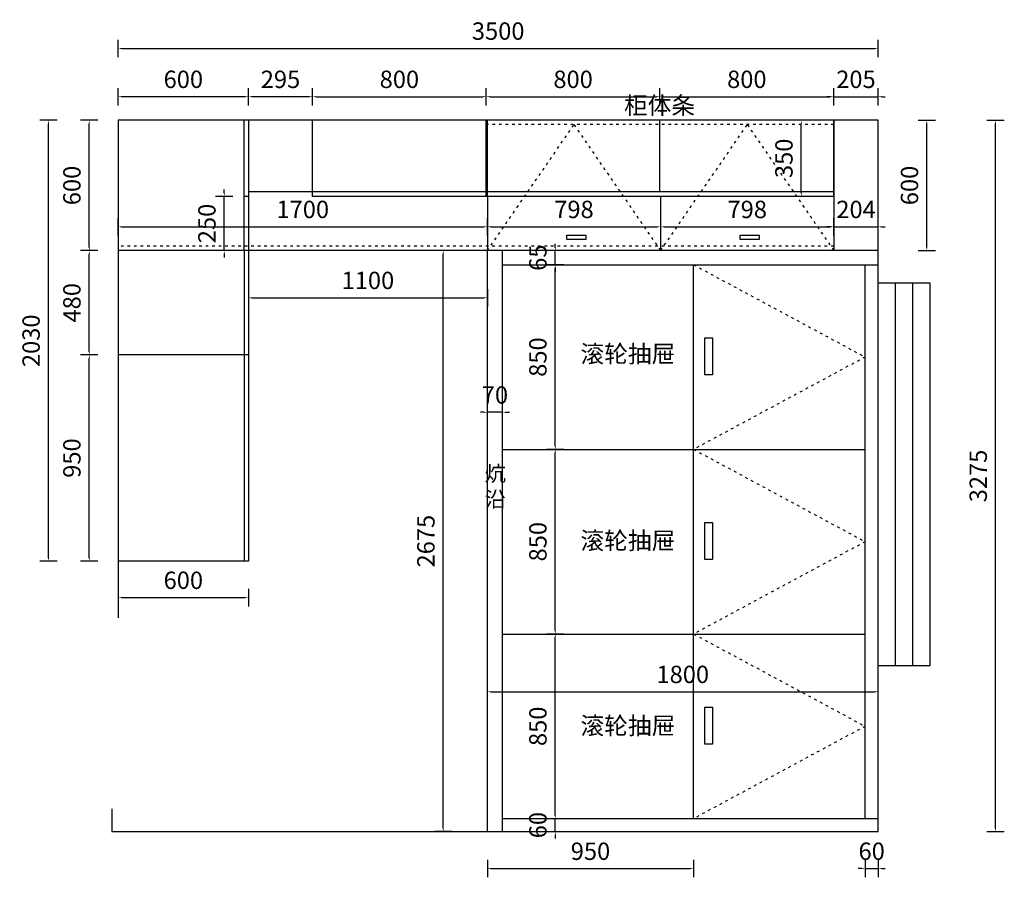
# Model space of a CAD drawing. Units: millimetres. Extents: x -204 to 249253, y -192162 to -183348.
# Drawn here: x 240461 to 244995, y -187296 to -183348 of the extents above; entities that cross this region are included whole.
import ezdxf

# ---------------------------------------------------------------- set-up
doc = ezdxf.new("R2010")
doc.units = ezdxf.units.MM
doc.header["$LTSCALE"] = 10
doc.header["$PDMODE"] = 34
doc.linetypes.add('ACAD_ISO03W100', pattern=[30, 12, -18])
doc.styles.add('CCD_DIM', font='ARCHS.SHX')
doc.dimstyles.new('副本 海龍1：80', dxfattribs={"dimscale": 80, "dimtxt": 1, "dimasz": 0.2, "dimexe": 0.5, "dimexo": 0.5, "dimgap": 0.5, "dimtad": 1, "dimtoh": 1, "dimdec": 0, "dimdsep": 46, "dimtxsty": 'CCD_DIM', "dimcen": 1, "dimclrd": 3, "dimclre": 3, "dimclrt": 3, "dimadec": 0, "dimazin": 2, "dimtfac": 1, "dimtdec": 0, "dimtix": 1, "dimtmove": 1, "dimatfit": 3, "dimfxl": 0.5, "dimfxlon": 1, "dimtolj": 1, "dimarcsym": 0})

# ---------------------------------------------------------------- blocks, each defined once
blk = doc.blocks.new('*D5')
at = {"color": 3, "lineweight": -2, "transparency": 16777216}
for p, q in [((215810.7, -184588.4), (215810.7, -184668.4)), ((216910.7, -184588.4), (216910.7, -184668.4)), ((215826.7, -184628.4), (216894.7, -184628.4))]:
    blk.add_line(p, q, dxfattribs=at)
at = {"color": 3, "transparency": 16777216}
for points in [[(215826.7, -184625.7), (215826.7, -184631), (215810.7, -184628.4)], [(216894.7, -184625.7), (216894.7, -184631), (216910.7, -184628.4)]]:
    blk.add_solid(points, dxfattribs=at)
at = {"layer": 'Defpoints', "color": 0, "transparency": 16777216}
for p in [(215810.7, -184411.3), (216910.7, -184411.3), (216910.7, -184628.4)]:
    blk.add_point(p, dxfattribs=at)
at = {"color": 3, "transparency": 16777216, "insert": (216360.7, -184548.4), "char_height": 80, "attachment_point": 5, "style": 'CCD_DIM'}
blk.add_mtext('\\A1;1100', dxfattribs=at)
blk = doc.blocks.new('*D13')
at = {"color": 3, "lineweight": -2, "transparency": 16777216}
for p, q in [((215117.5, -184891.3), (215037.5, -184891.3)), ((215077.5, -185825.3), (215077.5, -184907.3)), ((215117.5, -185841.3), (215037.5, -185841.3))]:
    blk.add_line(p, q, dxfattribs=at)
at = {"color": 3, "transparency": 16777216}
for points in [[(215074.9, -184907.3), (215080.2, -184907.3), (215077.5, -184891.3)], [(215074.9, -185825.3), (215080.2, -185825.3), (215077.5, -185841.3)]]:
    blk.add_solid(points, dxfattribs=at)
at = {"layer": 'Defpoints', "color": 0, "transparency": 16777216}
for p in [(215077.5, -184891.3), (215810.7, -184891.3), (215810.7, -185841.3)]:
    blk.add_point(p, dxfattribs=at)
at = {"color": 3, "transparency": 16777216, "insert": (214997.5, -185366.3), "char_height": 80, "attachment_point": 5, "rotation": 90, "style": 'CCD_DIM'}
blk.add_mtext('\\A1;950', dxfattribs=at)
blk = doc.blocks.new('*D6')
at = {"color": 3, "lineweight": -2, "transparency": 16777216}
for p, q in [((215117.5, -184411.3), (215037.5, -184411.3)), ((215077.5, -184875.3), (215077.5, -184427.3)), ((215117.5, -184891.3), (215037.5, -184891.3))]:
    blk.add_line(p, q, dxfattribs=at)
at = {"color": 3, "transparency": 16777216}
for points in [[(215074.9, -184427.3), (215080.2, -184427.3), (215077.5, -184411.3)], [(215074.9, -184875.3), (215080.2, -184875.3), (215077.5, -184891.3)]]:
    blk.add_solid(points, dxfattribs=at)
at = {"layer": 'Defpoints', "color": 0, "transparency": 16777216}
for p in [(215077.5, -184411.3), (215810.7, -184411.3), (215810.7, -184891.3)]:
    blk.add_point(p, dxfattribs=at)
at = {"color": 3, "transparency": 16777216, "insert": (214997.5, -184651.3), "char_height": 80, "attachment_point": 5, "rotation": 90, "style": 'CCD_DIM'}
blk.add_mtext('\\A1;480', dxfattribs=at)
blk = doc.blocks.new('*D14')
at = {"color": 3, "lineweight": -2, "transparency": 16777216}
for p, q in [((217183.5, -186176.3), (217263.5, -186176.3)), ((217223.5, -187010.3), (217223.5, -186192.3)), ((217183.5, -187026.3), (217263.5, -187026.3))]:
    blk.add_line(p, q, dxfattribs=at)
at = {"color": 3, "transparency": 16777216}
for points in [[(217220.8, -186192.3), (217226.2, -186192.3), (217223.5, -186176.3)], [(217220.8, -187010.3), (217226.2, -187010.3), (217223.5, -187026.3)]]:
    blk.add_solid(points, dxfattribs=at)
at = {"layer": 'Defpoints', "color": 0, "transparency": 16777216}
for p in [(216910.7, -186176.3), (217223.5, -186176.3), (216980.7, -187026.3)]:
    blk.add_point(p, dxfattribs=at)
at = {"color": 3, "transparency": 16777216, "insert": (217143.5, -186601.3), "char_height": 80, "attachment_point": 5, "rotation": 90, "style": 'CCD_DIM'}
blk.add_mtext('\\A1;850', dxfattribs=at)
blk = doc.blocks.new('*D15')
at = {"color": 3, "lineweight": -2, "transparency": 16777216}
for p, q in [((215210.7, -185969), (215210.7, -186049)), ((215810.7, -185969), (215810.7, -186049)), ((215226.7, -186009), (215794.7, -186009))]:
    blk.add_line(p, q, dxfattribs=at)
at = {"color": 3, "transparency": 16777216}
for points in [[(215226.7, -186006.4), (215226.7, -186011.7), (215210.7, -186009)], [(215794.7, -186006.4), (215794.7, -186011.7), (215810.7, -186009)]]:
    blk.add_solid(points, dxfattribs=at)
at = {"layer": 'Defpoints', "color": 0, "transparency": 16777216}
for p in [(215210.7, -185841.3), (215810.7, -185841.3), (215810.7, -186009)]:
    blk.add_point(p, dxfattribs=at)
at = {"color": 3, "transparency": 16777216, "insert": (215510.7, -185929), "char_height": 80, "attachment_point": 5, "style": 'CCD_DIM'}
blk.add_mtext('\\A1;600', dxfattribs=at)
blk = doc.blocks.new('*D16')
at = {"color": 3, "lineweight": -2, "transparency": 16777216}
for p, q in [((218650.7, -187216.5), (218650.7, -187296.5)), ((218710.7, -187216.5), (218710.7, -187296.5)), ((218634.7, -187256.5), (218618.7, -187256.5)), ((218650.7, -187256.5), (218710.7, -187256.5)), ((218726.7, -187256.5), (218742.7, -187256.5))]:
    blk.add_line(p, q, dxfattribs=at)
at = {"color": 3, "transparency": 16777216}
for points in [[(218634.7, -187253.8), (218634.7, -187259.1), (218650.7, -187256.5)], [(218726.7, -187253.8), (218726.7, -187259.1), (218710.7, -187256.5)]]:
    blk.add_solid(points, dxfattribs=at)
at = {"layer": 'Defpoints', "color": 0, "transparency": 16777216}
for p in [(218650.7, -187026.3), (218710.7, -187026.3), (218710.7, -187256.5)]:
    blk.add_point(p, dxfattribs=at)
at = {"color": 3, "transparency": 16777216, "insert": (218680.7, -187176.5), "char_height": 80, "attachment_point": 5, "style": 'CCD_DIM'}
blk.add_mtext('\\A1;60', dxfattribs=at)
blk = doc.blocks.new('*D17')
at = {"color": 3, "lineweight": -2, "transparency": 16777216}
for p, q in [((216910.7, -187216.5), (216910.7, -187296.5)), ((217860.7, -187216.5), (217860.7, -187296.5)), ((216926.7, -187256.5), (217844.7, -187256.5))]:
    blk.add_line(p, q, dxfattribs=at)
at = {"color": 3, "transparency": 16777216}
for points in [[(216926.7, -187253.8), (216926.7, -187259.1), (216910.7, -187256.5)], [(217844.7, -187253.8), (217844.7, -187259.1), (217860.7, -187256.5)]]:
    blk.add_solid(points, dxfattribs=at)
at = {"layer": 'Defpoints', "color": 0, "transparency": 16777216}
for p in [(216910.7, -185326.3), (217860.7, -185326.3), (217860.7, -187256.5)]:
    blk.add_point(p, dxfattribs=at)
at = {"color": 3, "transparency": 16777216, "insert": (217385.7, -187176.5), "char_height": 80, "attachment_point": 5, "style": 'CCD_DIM'}
blk.add_mtext('\\A1;950', dxfattribs=at)
blk = doc.blocks.new('*D18')
at = {"color": 3, "lineweight": -2, "transparency": 16777216}
for p, q in [((216747.7, -184411.3), (216667.7, -184411.3)), ((216707.7, -187070.3), (216707.7, -184427.3)), ((216747.7, -187086.3), (216667.7, -187086.3))]:
    blk.add_line(p, q, dxfattribs=at)
at = {"color": 3, "transparency": 16777216}
for points in [[(216705, -184427.3), (216710.3, -184427.3), (216707.7, -184411.3)], [(216705, -187070.3), (216710.3, -187070.3), (216707.7, -187086.3)]]:
    blk.add_solid(points, dxfattribs=at)
at = {"layer": 'Defpoints', "color": 0, "transparency": 16777216}
for p in [(216707.7, -184411.3), (216910.7, -184411.3), (216910.7, -187086.3)]:
    blk.add_point(p, dxfattribs=at)
at = {"color": 3, "transparency": 16777216, "insert": (216627.7, -185748.8), "char_height": 80, "attachment_point": 5, "rotation": 90, "style": 'CCD_DIM'}
blk.add_mtext('\\A1;2675', dxfattribs=at)
blk = doc.blocks.new('*D7')
at = {"color": 3, "lineweight": -2, "transparency": 16777216}
for p, q in [((218396.6, -183811.3), (218316.6, -183811.3)), ((218356.6, -184145.3), (218356.6, -183827.3)), ((218396.6, -184161.3), (218316.6, -184161.3))]:
    blk.add_line(p, q, dxfattribs=at)
at = {"color": 3, "transparency": 16777216}
for points in [[(218354, -183827.3), (218359.3, -183827.3), (218356.6, -183811.3)], [(218354, -184145.3), (218359.3, -184145.3), (218356.6, -184161.3)]]:
    blk.add_solid(points, dxfattribs=at)
at = {"layer": 'Defpoints', "color": 0, "transparency": 16777216}
for p in [(218356.6, -183811.3), (218505.7, -183811.3), (218505.7, -184161.3)]:
    blk.add_point(p, dxfattribs=at)
at = {"color": 3, "transparency": 16777216, "insert": (218276.6, -183986.3), "char_height": 80, "attachment_point": 5, "rotation": 90, "style": 'CCD_DIM'}
blk.add_mtext('\\A1;350', dxfattribs=at)
blk = doc.blocks.new('*D19')
at = {"color": 3, "lineweight": -2, "transparency": 16777216}
for p, q in [((217705.7, -183742.6), (217705.7, -183662.6)), ((218505.7, -183742.6), (218505.7, -183662.6)), ((217721.7, -183702.6), (218489.7, -183702.6))]:
    blk.add_line(p, q, dxfattribs=at)
at = {"color": 3, "transparency": 16777216}
for points in [[(217721.7, -183699.9), (217721.7, -183705.2), (217705.7, -183702.6)], [(218489.7, -183699.9), (218489.7, -183705.2), (218505.7, -183702.6)]]:
    blk.add_solid(points, dxfattribs=at)
at = {"layer": 'Defpoints', "color": 0, "transparency": 16777216}
for p in [(218505.7, -183702.6), (217705.7, -183811.3), (218505.7, -183811.3)]:
    blk.add_point(p, dxfattribs=at)
at = {"color": 3, "transparency": 16777216, "insert": (218105.7, -183622.6), "char_height": 80, "attachment_point": 5, "style": 'CCD_DIM'}
blk.add_mtext('\\A1;800', dxfattribs=at)
blk = doc.blocks.new('*D8')
at = {"color": 3, "lineweight": -2, "transparency": 16777216}
for p, q in [((216905.7, -183742.6), (216905.7, -183662.6)), ((217705.7, -183742.6), (217705.7, -183662.6)), ((216921.7, -183702.6), (217689.7, -183702.6))]:
    blk.add_line(p, q, dxfattribs=at)
at = {"color": 3, "transparency": 16777216}
for points in [[(216921.7, -183699.9), (216921.7, -183705.2), (216905.7, -183702.6)], [(217689.7, -183699.9), (217689.7, -183705.2), (217705.7, -183702.6)]]:
    blk.add_solid(points, dxfattribs=at)
at = {"layer": 'Defpoints', "color": 0, "transparency": 16777216}
for p in [(217705.7, -183702.6), (216905.7, -183811.3), (217705.7, -183811.3)]:
    blk.add_point(p, dxfattribs=at)
at = {"color": 3, "transparency": 16777216, "insert": (217305.7, -183622.6), "char_height": 80, "attachment_point": 5, "style": 'CCD_DIM'}
blk.add_mtext('\\A1;800', dxfattribs=at)
blk = doc.blocks.new('*D9')
at = {"color": 3, "lineweight": -2, "transparency": 16777216}
for p, q in [((215810.7, -183742.6), (215810.7, -183662.6)), ((216105.7, -183742.6), (216105.7, -183662.6)), ((216089.7, -183702.6), (215826.7, -183702.6))]:
    blk.add_line(p, q, dxfattribs=at)
at = {"color": 3, "transparency": 16777216}
for points in [[(215826.7, -183699.9), (215826.7, -183705.2), (215810.7, -183702.6)], [(216089.7, -183699.9), (216089.7, -183705.2), (216105.7, -183702.6)]]:
    blk.add_solid(points, dxfattribs=at)
at = {"layer": 'Defpoints', "color": 0, "transparency": 16777216}
for p in [(215810.7, -183702.6), (215810.7, -183811.3), (216105.7, -183811.3)]:
    blk.add_point(p, dxfattribs=at)
at = {"color": 3, "transparency": 16777216, "insert": (215958.2, -183622.6), "char_height": 80, "attachment_point": 5, "style": 'CCD_DIM'}
blk.add_mtext('\\A1;295', dxfattribs=at)
blk = doc.blocks.new('*D10')
at = {"color": 3, "lineweight": -2, "transparency": 16777216}
for p, q in [((215210.7, -183742.6), (215210.7, -183662.6)), ((215810.7, -183742.6), (215810.7, -183662.6)), ((215794.7, -183702.6), (215226.7, -183702.6))]:
    blk.add_line(p, q, dxfattribs=at)
at = {"color": 3, "transparency": 16777216}
for points in [[(215226.7, -183699.9), (215226.7, -183705.2), (215210.7, -183702.6)], [(215794.7, -183699.9), (215794.7, -183705.2), (215810.7, -183702.6)]]:
    blk.add_solid(points, dxfattribs=at)
at = {"layer": 'Defpoints', "color": 0, "transparency": 16777216}
for p in [(215210.7, -183702.6), (215210.7, -183811.3), (215810.7, -183811.3)]:
    blk.add_point(p, dxfattribs=at)
at = {"color": 3, "transparency": 16777216, "insert": (215510.7, -183622.6), "char_height": 80, "attachment_point": 5, "style": 'CCD_DIM'}
blk.add_mtext('\\A1;600', dxfattribs=at)
blk = doc.blocks.new('*D20')
at = {"color": 3, "lineweight": -2, "transparency": 16777216}
for p, q in [((215117.5, -183811.3), (215037.5, -183811.3)), ((215077.5, -184395.3), (215077.5, -183827.3)), ((215117.5, -184411.3), (215037.5, -184411.3))]:
    blk.add_line(p, q, dxfattribs=at)
at = {"color": 3, "transparency": 16777216}
for points in [[(215074.9, -183827.3), (215080.2, -183827.3), (215077.5, -183811.3)], [(215074.9, -184395.3), (215080.2, -184395.3), (215077.5, -184411.3)]]:
    blk.add_solid(points, dxfattribs=at)
at = {"layer": 'Defpoints', "color": 0, "transparency": 16777216}
for p in [(215077.5, -183811.3), (215320.7, -183811.3), (215320.7, -184411.3)]:
    blk.add_point(p, dxfattribs=at)
at = {"color": 3, "transparency": 16777216, "insert": (214997.5, -184111.3), "char_height": 80, "attachment_point": 5, "rotation": 90, "style": 'CCD_DIM'}
blk.add_mtext('\\A1;600', dxfattribs=at)
blk = doc.blocks.new('*D11')
at = {"color": 3, "lineweight": -2, "transparency": 16777216}
for p, q in [((218505.7, -183742.6), (218505.7, -183662.6)), ((218710.7, -183742.6), (218710.7, -183662.6)), ((218489.7, -183702.6), (218473.7, -183702.6)), ((218505.7, -183702.6), (218710.7, -183702.6)), ((218726.7, -183702.6), (218742.7, -183702.6))]:
    blk.add_line(p, q, dxfattribs=at)
at = {"color": 3, "transparency": 16777216}
for points in [[(218489.7, -183699.9), (218489.7, -183705.2), (218505.7, -183702.6)], [(218726.7, -183699.9), (218726.7, -183705.2), (218710.7, -183702.6)]]:
    blk.add_solid(points, dxfattribs=at)
at = {"layer": 'Defpoints', "color": 0, "transparency": 16777216}
for p in [(218710.7, -183702.6), (218505.7, -183811.3), (218710.7, -183811.3)]:
    blk.add_point(p, dxfattribs=at)
at = {"color": 3, "transparency": 16777216, "insert": (218608.2, -183622.6), "char_height": 80, "attachment_point": 5, "style": 'CCD_DIM'}
blk.add_mtext('\\A1;205', dxfattribs=at)
blk = doc.blocks.new('*D12')
at = {"color": 3, "lineweight": -2, "transparency": 16777216}
for p, q in [((216105.7, -183742.6), (216105.7, -183662.6)), ((216905.7, -183742.6), (216905.7, -183662.6)), ((216121.7, -183702.6), (216889.7, -183702.6))]:
    blk.add_line(p, q, dxfattribs=at)
at = {"color": 3, "transparency": 16777216}
for points in [[(216121.7, -183699.9), (216121.7, -183705.2), (216105.7, -183702.6)], [(216889.7, -183699.9), (216889.7, -183705.2), (216905.7, -183702.6)]]:
    blk.add_solid(points, dxfattribs=at)
at = {"layer": 'Defpoints', "color": 0, "transparency": 16777216}
for p in [(216905.7, -183702.6), (216105.7, -183811.3), (216905.7, -183811.3)]:
    blk.add_point(p, dxfattribs=at)
at = {"color": 3, "transparency": 16777216, "insert": (216505.7, -183622.6), "char_height": 80, "attachment_point": 5, "style": 'CCD_DIM'}
blk.add_mtext('\\A1;800', dxfattribs=at)
blk = doc.blocks.new('*D21')
at = {"color": 3, "lineweight": -2, "transparency": 16777216}
for p, q in [((215210.7, -184341.5), (215210.7, -184261.5)), ((216910.7, -184341.5), (216910.7, -184261.5)), ((215226.7, -184301.5), (216894.7, -184301.5))]:
    blk.add_line(p, q, dxfattribs=at)
at = {"color": 3, "transparency": 16777216}
for points in [[(215226.7, -184298.9), (215226.7, -184304.2), (215210.7, -184301.5)], [(216894.7, -184298.9), (216894.7, -184304.2), (216910.7, -184301.5)]]:
    blk.add_solid(points, dxfattribs=at)
at = {"layer": 'Defpoints', "color": 0, "transparency": 16777216}
for p in [(216910.7, -184301.5), (215210.7, -184411.3), (216910.7, -184411.3)]:
    blk.add_point(p, dxfattribs=at)
at = {"color": 3, "transparency": 16777216, "insert": (216060.7, -184221.5), "char_height": 80, "attachment_point": 5, "style": 'CCD_DIM'}
blk.add_mtext('\\A1;1700', dxfattribs=at)
blk = doc.blocks.new('*D22')
at = {"color": 3, "lineweight": -2, "transparency": 16777216}
for p, q in [((215210.7, -183520.5), (215210.7, -183440.5)), ((218710.7, -183520.5), (218710.7, -183440.5)), ((215226.7, -183480.5), (218694.7, -183480.5))]:
    blk.add_line(p, q, dxfattribs=at)
at = {"color": 3, "transparency": 16777216}
for points in [[(215226.7, -183477.9), (215226.7, -183483.2), (215210.7, -183480.5)], [(218694.7, -183477.9), (218694.7, -183483.2), (218710.7, -183480.5)]]:
    blk.add_solid(points, dxfattribs=at)
at = {"layer": 'Defpoints', "color": 0, "transparency": 16777216}
for p in [(218710.7, -183480.5), (215210.7, -183811.3), (218710.7, -183922.7)]:
    blk.add_point(p, dxfattribs=at)
at = {"color": 3, "transparency": 16777216, "insert": (216960.7, -183400.5), "char_height": 80, "attachment_point": 5, "style": 'CCD_DIM'}
blk.add_mtext('\\A1;3500', dxfattribs=at)
blk = doc.blocks.new('*D23')
at = {"color": 3, "lineweight": -2, "transparency": 16777216}
for p, q in [((219211.4, -183811.3), (219291.4, -183811.3)), ((219251.4, -187070.3), (219251.4, -183827.3)), ((219211.4, -187086.3), (219291.4, -187086.3))]:
    blk.add_line(p, q, dxfattribs=at)
at = {"color": 3, "transparency": 16777216}
for points in [[(219248.8, -183827.3), (219254.1, -183827.3), (219251.4, -183811.3)], [(219248.8, -187070.3), (219254.1, -187070.3), (219251.4, -187086.3)]]:
    blk.add_solid(points, dxfattribs=at)
at = {"layer": 'Defpoints', "color": 0, "transparency": 16777216}
for p in [(218710.7, -183811.3), (219251.4, -183811.3), (218710.7, -187086.3)]:
    blk.add_point(p, dxfattribs=at)
at = {"color": 3, "transparency": 16777216, "insert": (219171.4, -185448.8), "char_height": 80, "attachment_point": 5, "rotation": 90, "style": 'CCD_DIM'}
blk.add_mtext('\\A1;3275', dxfattribs=at)
blk = doc.blocks.new('*D24')
at = {"color": 3, "lineweight": -2, "transparency": 16777216}
for p, q in [((214929.6, -183811.3), (214849.6, -183811.3)), ((214889.6, -185825.3), (214889.6, -183827.3)), ((214929.6, -185841.3), (214849.6, -185841.3))]:
    blk.add_line(p, q, dxfattribs=at)
at = {"color": 3, "transparency": 16777216}
for points in [[(214887, -183827.3), (214892.3, -183827.3), (214889.6, -183811.3)], [(214887, -185825.3), (214892.3, -185825.3), (214889.6, -185841.3)]]:
    blk.add_solid(points, dxfattribs=at)
at = {"layer": 'Defpoints', "color": 0, "transparency": 16777216}
for p in [(214889.6, -183811.3), (215210.7, -183811.3), (215210.7, -185841.3)]:
    blk.add_point(p, dxfattribs=at)
at = {"color": 3, "transparency": 16777216, "insert": (214809.6, -184826.3), "char_height": 80, "attachment_point": 5, "rotation": 90, "style": 'CCD_DIM'}
blk.add_mtext('\\A1;2030', dxfattribs=at)
blk = doc.blocks.new('*D25')
at = {"color": 3, "lineweight": -2, "transparency": 16777216}
for p, q in [((217263.5, -185326.3), (217183.5, -185326.3)), ((217223.5, -186160.3), (217223.5, -185342.3)), ((217263.5, -186176.3), (217183.5, -186176.3))]:
    blk.add_line(p, q, dxfattribs=at)
at = {"color": 3, "transparency": 16777216}
for points in [[(217220.8, -185342.3), (217226.2, -185342.3), (217223.5, -185326.3)], [(217220.8, -186160.3), (217226.2, -186160.3), (217223.5, -186176.3)]]:
    blk.add_solid(points, dxfattribs=at)
at = {"layer": 'Defpoints', "color": 0, "transparency": 16777216}
for p in [(217223.5, -185326.3), (217860.7, -185326.3), (217860.7, -186176.3)]:
    blk.add_point(p, dxfattribs=at)
at = {"color": 3, "transparency": 16777216, "insert": (217143.5, -185751.3), "char_height": 80, "attachment_point": 5, "rotation": 90, "style": 'CCD_DIM'}
blk.add_mtext('\\A1;850', dxfattribs=at)
blk = doc.blocks.new('*D26')
at = {"color": 3, "lineweight": -2, "transparency": 16777216}
for p, q in [((217263.5, -184476.3), (217183.5, -184476.3)), ((217223.5, -185310.3), (217223.5, -184492.3)), ((217263.5, -185326.3), (217183.5, -185326.3))]:
    blk.add_line(p, q, dxfattribs=at)
at = {"color": 3, "transparency": 16777216}
for points in [[(217220.8, -184492.3), (217226.2, -184492.3), (217223.5, -184476.3)], [(217220.8, -185310.3), (217226.2, -185310.3), (217223.5, -185326.3)]]:
    blk.add_solid(points, dxfattribs=at)
at = {"layer": 'Defpoints', "color": 0, "transparency": 16777216}
for p in [(217223.5, -184476.3), (217860.7, -184476.3), (217860.7, -185326.3)]:
    blk.add_point(p, dxfattribs=at)
at = {"color": 3, "transparency": 16777216, "insert": (217143.5, -184901.3), "char_height": 80, "attachment_point": 5, "rotation": 90, "style": 'CCD_DIM'}
blk.add_mtext('\\A1;850', dxfattribs=at)
blk = doc.blocks.new('*D27')
at = {"color": 3, "lineweight": -2, "transparency": 16777216}
for p, q in [((217223.5, -187010.3), (217223.5, -186994.3)), ((217183.5, -187026.3), (217263.5, -187026.3)), ((217223.5, -187086.3), (217223.5, -187026.3)), ((217183.5, -187086.3), (217263.5, -187086.3)), ((217223.5, -187102.3), (217223.5, -187118.3))]:
    blk.add_line(p, q, dxfattribs=at)
at = {"color": 3, "transparency": 16777216}
for points in [[(217220.8, -187010.3), (217226.2, -187010.3), (217223.5, -187026.3)], [(217220.8, -187102.3), (217226.2, -187102.3), (217223.5, -187086.3)]]:
    blk.add_solid(points, dxfattribs=at)
at = {"layer": 'Defpoints', "color": 0, "transparency": 16777216}
for p in [(216980.7, -187026.3), (217223.5, -187026.3), (216910.7, -187086.3)]:
    blk.add_point(p, dxfattribs=at)
at = {"color": 3, "transparency": 16777216, "insert": (217143.5, -187056.3), "char_height": 80, "attachment_point": 5, "rotation": 90, "style": 'CCD_DIM'}
blk.add_mtext('\\A1;60', dxfattribs=at)
blk = doc.blocks.new('*D28')
at = {"color": 3, "lineweight": -2, "transparency": 16777216}
for p, q in [((216910.7, -186482.3), (216910.7, -186402.3)), ((218710.7, -186482.3), (218710.7, -186402.3)), ((216926.7, -186442.3), (218694.7, -186442.3))]:
    blk.add_line(p, q, dxfattribs=at)
at = {"color": 3, "transparency": 16777216}
for points in [[(216926.7, -186439.7), (216926.7, -186445), (216910.7, -186442.3)], [(218694.7, -186439.7), (218694.7, -186445), (218710.7, -186442.3)]]:
    blk.add_solid(points, dxfattribs=at)
at = {"layer": 'Defpoints', "color": 0, "transparency": 16777216}
for p in [(218710.7, -186442.3), (216910.7, -187086.3), (218710.7, -187086.3)]:
    blk.add_point(p, dxfattribs=at)
at = {"color": 3, "transparency": 16777216, "insert": (217810.7, -186362.3), "char_height": 80, "attachment_point": 5, "style": 'CCD_DIM'}
blk.add_mtext('\\A1;1800', dxfattribs=at)
blk = doc.blocks.new('*D29')
at = {"color": 3, "lineweight": -2, "transparency": 16777216}
for p, q in [((217223.5, -184395.3), (217223.5, -184379.3)), ((217223.5, -184411.3), (217183.5, -184411.3)), ((217223.5, -184476.3), (217223.5, -184411.3)), ((217223.5, -184476.3), (217183.5, -184476.3)), ((217223.5, -184492.3), (217223.5, -184508.3))]:
    blk.add_line(p, q, dxfattribs=at)
at = {"color": 3, "transparency": 16777216}
for points in [[(217220.8, -184395.3), (217226.2, -184395.3), (217223.5, -184411.3)], [(217220.8, -184492.3), (217226.2, -184492.3), (217223.5, -184476.3)]]:
    blk.add_solid(points, dxfattribs=at)
at = {"layer": 'Defpoints', "color": 0, "transparency": 16777216}
for p in [(217223.5, -184411.3), (217223.5, -184411.3), (217223.5, -184476.3)]:
    blk.add_point(p, dxfattribs=at)
at = {"color": 3, "transparency": 16777216, "insert": (217143.5, -184443.8), "char_height": 80, "attachment_point": 5, "rotation": 90, "style": 'CCD_DIM'}
blk.add_mtext('\\A1;65', dxfattribs=at)
blk = doc.blocks.new('*D30')
at = {"color": 3, "lineweight": -2, "transparency": 16777216}
for p, q in [((216910.7, -185195.6), (216910.7, -185115.6)), ((216980.7, -185195.6), (216980.7, -185115.6)), ((216894.7, -185155.6), (216878.7, -185155.6)), ((216980.7, -185155.6), (216910.7, -185155.6)), ((216996.7, -185155.6), (217012.7, -185155.6))]:
    blk.add_line(p, q, dxfattribs=at)
at = {"color": 3, "transparency": 16777216}
for points in [[(216894.7, -185152.9), (216894.7, -185158.2), (216910.7, -185155.6)], [(216996.7, -185152.9), (216996.7, -185158.2), (216980.7, -185155.6)]]:
    blk.add_solid(points, dxfattribs=at)
at = {"layer": 'Defpoints', "color": 0, "transparency": 16777216}
for p in [(216910.7, -185155.6), (216910.7, -185326.3), (216980.7, -185326.3)]:
    blk.add_point(p, dxfattribs=at)
at = {"color": 3, "transparency": 16777216, "insert": (216945.7, -185075.6), "char_height": 80, "attachment_point": 5, "style": 'CCD_DIM'}
blk.add_mtext('\\A1;70', dxfattribs=at)
blk = doc.blocks.new('*D31')
at = {"color": 3, "lineweight": -2, "transparency": 16777216}
for p, q in [((218894.8, -183811.3), (218974.8, -183811.3)), ((218934.8, -184395.3), (218934.8, -183827.3)), ((218894.8, -184411.3), (218974.8, -184411.3))]:
    blk.add_line(p, q, dxfattribs=at)
at = {"color": 3, "transparency": 16777216}
for points in [[(218932.1, -183827.3), (218937.4, -183827.3), (218934.8, -183811.3)], [(218932.1, -184395.3), (218937.4, -184395.3), (218934.8, -184411.3)]]:
    blk.add_solid(points, dxfattribs=at)
at = {"layer": 'Defpoints', "color": 0, "transparency": 16777216}
for p in [(218710.7, -183811.3), (218934.8, -183811.3), (218710.7, -184411.3)]:
    blk.add_point(p, dxfattribs=at)
at = {"color": 3, "transparency": 16777216, "insert": (218854.8, -184111.3), "char_height": 80, "attachment_point": 5, "rotation": 90, "style": 'CCD_DIM'}
blk.add_mtext('\\A1;600', dxfattribs=at)
blk = doc.blocks.new('*D32')
at = {"color": 3, "lineweight": -2, "transparency": 16777216}
for p, q in [((216910.7, -184261.5), (216910.7, -184341.5)), ((217708.7, -184261.5), (217708.7, -184341.5)), ((216926.7, -184301.5), (217692.7, -184301.5))]:
    blk.add_line(p, q, dxfattribs=at)
at = {"color": 3, "transparency": 16777216}
for points in [[(216926.7, -184298.9), (216926.7, -184304.2), (216910.7, -184301.5)], [(217692.7, -184298.9), (217692.7, -184304.2), (217708.7, -184301.5)]]:
    blk.add_solid(points, dxfattribs=at)
at = {"layer": 'Defpoints', "color": 0, "transparency": 16777216}
for p in [(216910.7, -184161.3), (217708.7, -184161.3), (217708.7, -184301.5)]:
    blk.add_point(p, dxfattribs=at)
at = {"color": 3, "transparency": 16777216, "insert": (217309.7, -184221.5), "char_height": 80, "attachment_point": 5, "style": 'CCD_DIM'}
blk.add_mtext('\\A1;798', dxfattribs=at)
blk = doc.blocks.new('*D33')
at = {"color": 3, "lineweight": -2, "transparency": 16777216}
for p, q in [((217708.7, -184261.6), (217708.7, -184341.6)), ((218506.7, -184261.6), (218506.7, -184341.6)), ((217724.7, -184301.6), (218490.7, -184301.6))]:
    blk.add_line(p, q, dxfattribs=at)
at = {"color": 3, "transparency": 16777216}
for points in [[(217724.7, -184299), (217724.7, -184304.3), (217708.7, -184301.6)], [(218490.7, -184299), (218490.7, -184304.3), (218506.7, -184301.6)]]:
    blk.add_solid(points, dxfattribs=at)
at = {"layer": 'Defpoints', "color": 0, "transparency": 16777216}
for p in [(217708.7, -184161.3), (218506.7, -184161.3), (218506.7, -184301.6)]:
    blk.add_point(p, dxfattribs=at)
at = {"color": 3, "transparency": 16777216, "insert": (218107.7, -184221.6), "char_height": 80, "attachment_point": 5, "style": 'CCD_DIM'}
blk.add_mtext('\\A1;798', dxfattribs=at)
blk = doc.blocks.new('*D34')
at = {"color": 3, "lineweight": -2, "transparency": 16777216}
for p, q in [((215699.2, -184145.3), (215699.2, -184129.3)), ((215739.2, -184161.3), (215659.2, -184161.3)), ((215699.2, -184411.3), (215699.2, -184161.3)), ((215739.2, -184411.3), (215659.2, -184411.3)), ((215699.2, -184427.3), (215699.2, -184443.3))]:
    blk.add_line(p, q, dxfattribs=at)
at = {"color": 3, "transparency": 16777216}
for points in [[(215696.5, -184145.3), (215701.8, -184145.3), (215699.2, -184161.3)], [(215696.5, -184427.3), (215701.8, -184427.3), (215699.2, -184411.3)]]:
    blk.add_solid(points, dxfattribs=at)
at = {"layer": 'Defpoints', "color": 0, "transparency": 16777216}
for p in [(215699.2, -184161.3), (215790.7, -184161.3), (215790.7, -184411.3)]:
    blk.add_point(p, dxfattribs=at)
at = {"color": 3, "transparency": 16777216, "insert": (215619.2, -184286.3), "char_height": 80, "attachment_point": 5, "rotation": 90, "style": 'CCD_DIM'}
blk.add_mtext('\\A1;250', dxfattribs=at)
blk = doc.blocks.new('*D47')
at = {"color": 3, "lineweight": -2, "transparency": 16777216}
for p, q in [((218506.7, -184341.6), (218506.7, -184261.6)), ((218710.7, -184341.6), (218710.7, -184261.6)), ((218490.7, -184301.6), (218474.7, -184301.6)), ((218506.7, -184301.6), (218710.7, -184301.6)), ((218726.7, -184301.6), (218742.7, -184301.6))]:
    blk.add_line(p, q, dxfattribs=at)
at = {"color": 3, "transparency": 16777216}
for points in [[(218490.7, -184299), (218490.7, -184304.3), (218506.7, -184301.6)], [(218726.7, -184299), (218726.7, -184304.3), (218710.7, -184301.6)]]:
    blk.add_solid(points, dxfattribs=at)
at = {"layer": 'Defpoints', "color": 0, "transparency": 16777216}
for p in [(218710.7, -184301.6), (218506.7, -184411.3), (218710.7, -184411.3)]:
    blk.add_point(p, dxfattribs=at)
at = {"color": 3, "transparency": 16777216, "insert": (218608.7, -184221.6), "char_height": 80, "attachment_point": 5, "style": 'CCD_DIM'}
blk.add_mtext('\\A1;204', dxfattribs=at)

msp = doc.modelspace()

# ---------------------------------------------------------------- linework, layer by layer
for p, q in [((244414.5, -183811.3), (240914.5, -183811.3)), ((240914.5, -183811.3), (240914.5, -186101.3)), ((241494.5, -184411.3), (241494.5, -183811.3)), ((241514.5, -183811.3), (241514.5, -185841.3)), ((244210.5, -183811.3), (244210.5, -184411.3)), ((244414.5, -187086.3), (244414.5, -183811.3)), ((241514.5, -184161.3), (241494.5, -184161.3)), ((242614.5, -184161.3), (242614.5, -184411.3)), ((244414.5, -184411.3), (240914.5, -184411.3)), ((241494.5, -184411.3), (241494.5, -185841.3)), ((242614.5, -187086.3), (242614.5, -184411.3)), ((242684.5, -187086.3), (242684.5, -184411.3)), ((242684.5, -184476.3), (244414.5, -184476.3)), ((243564.5, -187026.3), (243564.5, -184476.3)), ((244354.5, -187026.3), (244354.5, -184476.3)), ((244654.5, -184561.3), (244414.5, -184561.3)), ((244654.5, -186321.3), (244654.5, -184561.3)), ((241514.5, -184891.3), (240914.5, -184891.3)), ((242684.5, -185326.3), (244354.5, -185326.3)), ((241514.5, -185841.3), (240914.5, -185841.3)), ((242684.5, -186176.3), (244354.5, -186176.3)), ((244414.5, -186321.3), (244654.5, -186321.3)), ((240884.5, -186981.3), (240884.5, -187086.3)), ((242684.5, -187026.3), (244414.5, -187026.3)), ((240884.5, -187086.3), (244414.5, -187086.3))]:
    msp.add_line(p, q)
at = {"color": 5}
for p, q in [((241809.5, -184161.3), (241809.5, -183811.3)), ((242609.5, -184161.3), (242609.5, -183811.3)), ((243409.5, -184141.3), (243409.5, -183811.3)), ((244209.5, -184161.3), (244209.5, -183811.3)), ((244209.5, -183811.3), (244209.5, -184161.3)), ((244209.5, -184141.3), (241514.5, -184141.3)), ((244209.5, -184161.3), (241809.5, -184161.3)), ((244494.5, -186321.3), (244494.5, -184561.3)), ((244574.5, -186321.3), (244574.5, -184561.3))]:
    msp.add_line(p, q, dxfattribs=at)
at = {"color": 0}
for p, q in [((242614.5, -184161.3), (242614.5, -183811.3)), ((243412.5, -184161.3), (243412.5, -184411.3))]:
    msp.add_line(p, q, dxfattribs=at)
at = {"color": 0, "linetype": 'ACAD_ISO03W100', "ltscale": 0.1}
for p, q in [((244210.5, -183831.3), (242614.5, -183831.3)), ((242614.5, -184411.3), (243013.5, -183831.3)), ((243013.5, -183831.3), (243412.5, -184411.3)), ((243412.5, -184411.3), (243811.5, -183831.3)), ((243811.5, -183831.3), (244210.5, -184411.3)), ((244209.5, -184391.3), (240914.5, -184391.3)), ((243564.5, -184476.3), (244354.5, -184901.3)), ((244354.5, -184901.3), (243564.5, -185326.3)), ((243564.5, -185326.3), (244354.5, -185751.3)), ((244354.5, -185751.3), (243564.5, -186176.3)), ((243564.5, -186176.3), (244354.5, -186601.3)), ((244354.5, -186601.3), (243564.5, -187026.3))]:
    msp.add_line(p, q, dxfattribs=at)
at = {"color": 0}
for points in [[(242980.6, -184340.1), (243068.7, -184340.1), (243068.7, -184360.2), (242980.6, -184360.2)], [(243778.6, -184340.1), (243866.7, -184340.1), (243866.7, -184360.2), (243778.6, -184360.2)], [(243615.6, -184812.6), (243651.2, -184812.6), (243651.2, -184983.3), (243615.6, -184983.3)], [(243615.6, -185662.6), (243651.2, -185662.6), (243651.2, -185833.3), (243615.6, -185833.3)], [(243615.6, -186512.6), (243651.2, -186512.6), (243651.2, -186683.3), (243615.6, -186683.3)]]:
    msp.add_lwpolyline(points, close=True, dxfattribs=at)

# ---------------------------------------------------------------- texts
at = {"width": 1143.614, "attachment_point": 1}
for s, insert, char_height in [('{\\fNSimSun|b0|i0|c134|p49;\\C0;柜体条}', (243244, -183702.6), 80), ('{\\fNSimSun|b0|i0|c134|p49;\\C0;滚轮抽屉}', (243043.5, -184846.5), 80), ('{\\fNSimSun|b0|i0|c134|p49;\\C0;炕\\P沿}', (242602.2, -185402.2), 71.04), ('{\\fNSimSun|b0|i0|c134|p49;\\C0;滚轮抽屉}', (243043.5, -185706.4), 80), ('{\\fNSimSun|b0|i0|c134|p49;\\C0;滚轮抽屉}', (243043.5, -186558.5), 80)]:
    msp.add_mtext(s, dxfattribs=dict(at, insert=insert, char_height=char_height))

# ---------------------------------------------------------------- dimensions: what is measured, and where the dimension line sits
at = {"color": 0}
for base, p1, p2, picture, middle in [((244414.5, -183480.5), (240914.5, -183811.3), (244414.5, -183922.7), '*D22', (242664.5, -183400.5)), ((243412.5, -184301.5), (242614.5, -184161.3), (243412.5, -184161.3), '*D32', (243013.5, -184221.5)), ((244210.5, -184301.6), (243412.5, -184161.3), (244210.5, -184161.3), '*D33', (243811.5, -184221.6)), ((244414.5, -184301.6), (244210.5, -184411.3), (244414.5, -184411.3), '*D47', (244312.5, -184221.6)), ((242614.5, -185155.6), (242684.5, -185326.3), (242614.5, -185326.3), '*D30', (242649.5, -185075.6)), ((244414.5, -186442.3), (242614.5, -187086.3), (244414.5, -187086.3), '*D28', (243514.5, -186362.3))]:
    dim = msp.add_linear_dim(base=base, p1=p1, p2=p2, dimstyle='副本 海龍1：80', dxfattribs=at)
    dim.commit()
    dim.dimension.update_dxf_attribs({"geometry": picture, "text_midpoint": middle, "insert": (25703.8, 0)})
at = {"color": 5}
for base, p1, p2, picture, middle in [((240914.5, -183702.6), (241514.5, -183811.3), (240914.5, -183811.3), '*D10', (241214.5, -183622.6)), ((241514.5, -183702.6), (241809.5, -183811.3), (241514.5, -183811.3), '*D9', (241662, -183622.6)), ((242609.5, -183702.6), (241809.5, -183811.3), (242609.5, -183811.3), '*D12', (242209.5, -183622.6)), ((243409.5, -183702.6), (242609.5, -183811.3), (243409.5, -183811.3), '*D8', (243009.5, -183622.6)), ((244209.5, -183702.6), (243409.5, -183811.3), (244209.5, -183811.3), '*D19', (243809.5, -183622.6)), ((244414.5, -183702.6), (244209.5, -183811.3), (244414.5, -183811.3), '*D11', (244312, -183622.6)), ((242614.5, -184301.5), (240914.5, -184411.3), (242614.5, -184411.3), '*D21', (241764.5, -184221.5)), ((242614.5, -184628.4), (241514.5, -184411.3), (242614.5, -184411.3), '*D5', (242064.5, -184548.4)), ((243564.5, -187256.5), (242614.5, -185326.3), (243564.5, -185326.3), '*D17', (243089.5, -187176.5)), ((241514.5, -186009), (240914.5, -185841.3), (241514.5, -185841.3), '*D15', (241214.5, -185929)), ((244414.5, -187256.5), (244354.5, -187026.3), (244414.5, -187026.3), '*D16', (244384.5, -187176.5))]:
    dim = msp.add_linear_dim(base=base, p1=p1, p2=p2, dimstyle='副本 海龍1：80', dxfattribs=at)
    dim.commit()
    dim.dimension.update_dxf_attribs({"geometry": picture, "text_midpoint": middle, "insert": (25703.8, 0)})
at = {"color": 0}
for base, p1, p2, picture, middle in [((240593.4, -183811.3), (240914.5, -185841.3), (240914.5, -183811.3), '*D24', (240513.4, -184826.3)), ((244955.2, -183811.3), (244414.5, -187086.3), (244414.5, -183811.3), '*D23', (244875.2, -185448.8)), ((244638.6, -183811.3), (244414.5, -184411.3), (244414.5, -183811.3), '*D31', (244558.6, -184111.3)), ((241403, -184161.3), (241494.5, -184411.3), (241494.5, -184161.3), '*D34', (241323, -184286.3)), ((242927.3, -184411.3), (242927.3, -184476.3), (242927.3, -184411.3), '*D29', (242847.3, -184443.8)), ((242927.3, -184476.3), (243564.5, -185326.3), (243564.5, -184476.3), '*D26', (242847.3, -184901.3)), ((242927.3, -185326.3), (243564.5, -186176.3), (243564.5, -185326.3), '*D25', (242847.3, -185751.3)), ((242927.3, -187026.3), (242614.5, -187086.3), (242684.5, -187026.3), '*D27', (242847.3, -187056.3))]:
    dim = msp.add_linear_dim(base=base, p1=p1, p2=p2, angle=90, dimstyle='副本 海龍1：80', dxfattribs=at)
    dim.commit()
    dim.dimension.update_dxf_attribs({"geometry": picture, "text_midpoint": middle, "insert": (25703.8, 0)})
at = {"color": 5}
for base, p1, p2, picture, middle in [((240781.3, -183811.3), (241024.5, -184411.3), (241024.5, -183811.3), '*D20', (240701.3, -184111.3)), ((244060.4, -183811.3), (244209.5, -184161.3), (244209.5, -183811.3), '*D7', (243980.4, -183986.3)), ((240781.3, -184411.3), (241514.5, -184891.3), (241514.5, -184411.3), '*D6', (240701.3, -184651.3)), ((242411.5, -184411.3), (242614.5, -187086.3), (242614.5, -184411.3), '*D18', (242331.5, -185748.8)), ((240781.3, -184891.3), (241514.5, -185841.3), (241514.5, -184891.3), '*D13', (240701.3, -185366.3)), ((242927.3, -186176.3), (242684.5, -187026.3), (242614.5, -186176.3), '*D14', (242847.3, -186601.3))]:
    dim = msp.add_linear_dim(base=base, p1=p1, p2=p2, angle=90, dimstyle='副本 海龍1：80', dxfattribs=at)
    dim.commit()
    dim.dimension.update_dxf_attribs({"geometry": picture, "text_midpoint": middle, "insert": (25703.8, 0)})

doc.saveas('drawing.dxf')
